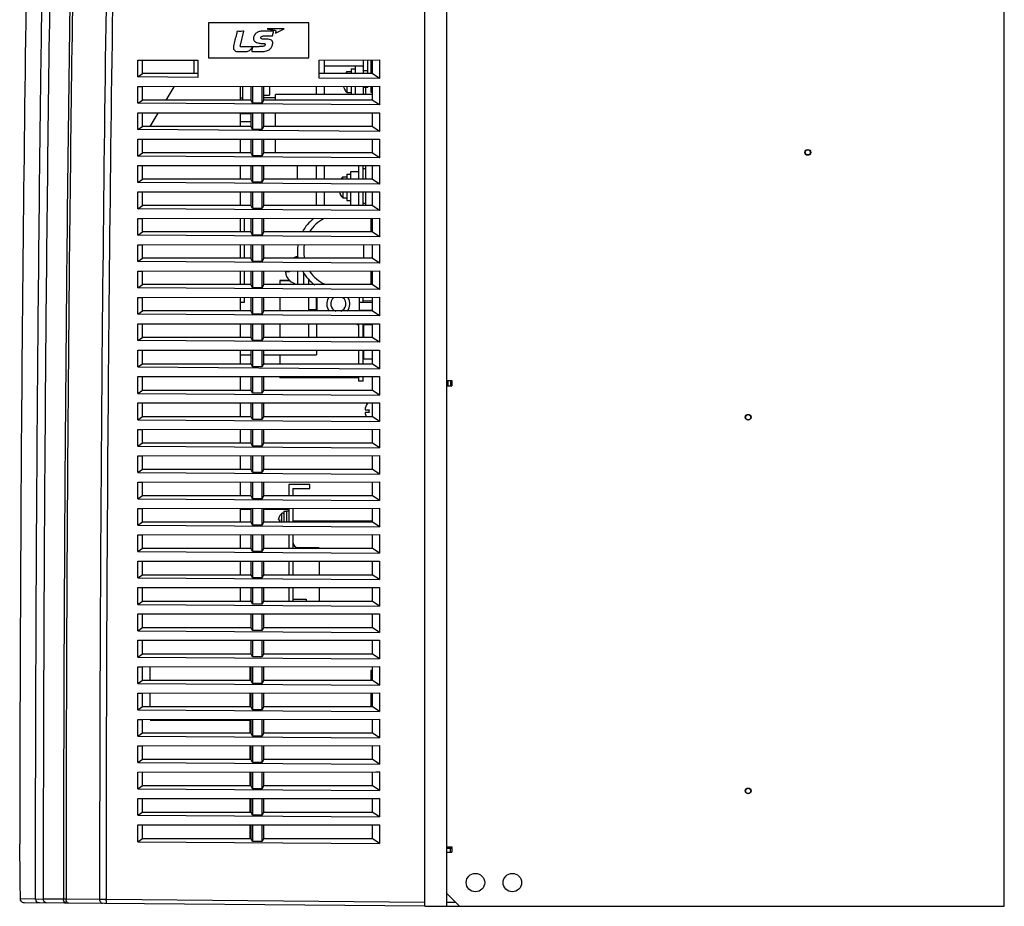
# Model space of a CAD drawing. Units: millimetres. Extents: x -368 to 11121, y 2737 to 4959.
# Drawn here: x 7015 to 7389, y 3759 to 4096 of the extents above; entities that cross this region are included whole.
import ezdxf

# ---------------------------------------------------------------- set-up
doc = ezdxf.new("R2010")
doc.units = ezdxf.units.MM

msp = doc.modelspace()

# ---------------------------------------------------------------- linework, layer by layer
at = {"color": 7, "linetype": 'Continuous'}
for p, q in [((7388.64, 3759.39), (7388.64, 4409.79)), ((7168.94, 3759.39), (7168.94, 4386.79)), ((7177.14, 4386.29), (7177.14, 3759.39)), ((7086.94, 4094.44), (7086.94, 4081.14)), ((7124.94, 4094.44), (7086.94, 4094.44)), ((7115.57, 4092.15), (7109.19, 4092.15)), ((7112.29, 4090.47), (7115.57, 4092.15)), ((7124.94, 4081.14), (7124.94, 4094.44)), ((7099, 4085.44), (7100.38, 4091.2)), ((7111.29, 4091.2), (7107.32, 4091.2)), ((7109.02, 4088.22), (7107.7, 4088.22)), ((7107.98, 4089.46), (7111.19, 4089.46)), ((7099, 4085.44), (7106.14, 4085.44)), ((7107.16, 4086.62), (7107.63, 4086.62)), ((7060.08, 4080.26), (7082.94, 4080.28)), ((7060.08, 4073.9), (7060.08, 4080.26)), ((7061.94, 4075.14), (7061.94, 4080.14)), ((7081.54, 4075.14), (7081.54, 4080.14)), ((7082.94, 4080.28), (7082.94, 4073.74)), ((7086.94, 4081.14), (7124.94, 4081.14)), ((7097.96, 4083.51), (7101.23, 4083.51)), ((7103.51, 4083.51), (7107.03, 4083.51)), ((7128.94, 4080.31), (7151.76, 4080.33)), ((7128.94, 4073.42), (7128.94, 4080.31)), ((7130.94, 4075.14), (7130.94, 4080.14)), ((7145.74, 4075.14), (7145.74, 4080.14)), ((7147.34, 4075.14), (7147.34, 4080.14)), ((7148.64, 4075.14), (7148.64, 4080.14)), ((7148.94, 4080.14), (7148.94, 4075.14)), ((7151.76, 4080.33), (7151.76, 4073.26)), ((7145.54, 4077.94), (7130.94, 4077.94)), ((7141.04, 4076.94), (7141.04, 4075.14)), ((7141.04, 4076.94), (7142.54, 4076.94)), ((7142.54, 4077.94), (7142.54, 4075.14)), ((7145.54, 4078.99), (7145.54, 4075.14)), ((7145.74, 4078.99), (7145.54, 4078.99)), ((7060.08, 4073.9), (7061.94, 4075.14)), ((7082.94, 4073.74), (7060.08, 4073.9)), ((7082.94, 4075.14), (7061.94, 4075.14)), ((7148.94, 4075.14), (7128.94, 4075.14)), ((7151.76, 4073.26), (7128.94, 4073.42)), ((7139.44, 4075.14), (7139.44, 4075.94)), ((7139.44, 4075.94), (7141.04, 4075.94)), ((7147.34, 4076.22), (7145.74, 4076.22)), ((7151.76, 4073.26), (7148.94, 4075.14)), ((7060.08, 4070.26), (7151.76, 4070.33)), ((7060.08, 4063.9), (7060.08, 4070.26)), ((7060.08, 4070.26), (7061.94, 4070.14)), ((7061.94, 4065.14), (7061.94, 4070.14)), ((7073.75, 4070.14), (7070.75, 4065.14)), ((7098.94, 4070.14), (7098.94, 4065.14)), ((7099.94, 4065.14), (7099.94, 4070.14)), ((7102.94, 4070.14), (7102.94, 4065.14)), ((7103.64, 4070.14), (7103.64, 4063.94)), ((7107.24, 4063.94), (7107.24, 4070.14)), ((7107.94, 4065.14), (7107.94, 4070.14)), ((7110.04, 4070.14), (7110.04, 4066.94)), ((7127.94, 4067.24), (7127.94, 4070.14)), ((7130.94, 4067.24), (7130.94, 4070.14)), ((7138.53, 4069.24), (7138.51, 4069.24)), ((7139.44, 4070.14), (7139.44, 4067.94)), ((7141.04, 4070.14), (7141.04, 4067.24)), ((7142.54, 4070.14), (7142.54, 4067.24)), ((7145.54, 4070.14), (7145.54, 4067.24)), ((7145.74, 4069.92), (7145.74, 4070.14)), ((7147.34, 4069.92), (7145.74, 4069.92)), ((7146.54, 4067.24), (7146.54, 4069.92)), ((7147.34, 4069.92), (7147.34, 4070.14)), ((7148.64, 4067.94), (7148.64, 4070.14)), ((7148.94, 4070.14), (7148.94, 4065.14)), ((7151.76, 4070.33), (7151.76, 4063.26)), ((7060.08, 4063.9), (7061.94, 4065.14)), ((7103.02, 4065.14), (7061.94, 4065.14)), ((7098.94, 4065.99), (7099.94, 4065.99)), ((7103.64, 4063.94), (7102.94, 4065.3)), ((7107.94, 4065.3), (7107.24, 4063.94)), ((7148.94, 4065.14), (7107.86, 4065.14)), ((7107.94, 4066.94), (7110.04, 4066.94)), ((7112.34, 4065.94), (7107.94, 4065.94)), ((7112.34, 4065.14), (7112.34, 4067.24)), ((7148.94, 4067.24), (7112.34, 4067.24)), ((7139.44, 4067.94), (7141.04, 4067.94)), ((7148.94, 4067.94), (7148.64, 4067.94)), ((7151.76, 4063.26), (7148.94, 4065.14)), ((7151.76, 4063.26), (7060.08, 4063.9)), ((7107.24, 4063.94), (7103.64, 4063.94)), ((7060.08, 4060.26), (7151.76, 4060.33)), ((7060.08, 4053.9), (7060.08, 4060.26)), ((7060.08, 4060.26), (7061.94, 4060.14)), ((7061.94, 4055.14), (7061.94, 4060.14)), ((7067.75, 4060.14), (7064.75, 4055.14)), ((7098.94, 4060.14), (7098.94, 4055.14)), ((7098.94, 4059.99), (7102.94, 4059.99)), ((7102.94, 4060.14), (7102.94, 4055.14)), ((7103.64, 4060.14), (7103.64, 4053.94)), ((7107.24, 4053.94), (7107.24, 4060.14)), ((7107.94, 4055.14), (7107.94, 4060.14)), ((7112.34, 4055.14), (7112.34, 4060.14)), ((7148.94, 4060.14), (7148.94, 4055.14)), ((7151.76, 4060.33), (7151.76, 4053.26)), ((7060.08, 4053.9), (7061.94, 4055.14)), ((7103.02, 4055.14), (7061.94, 4055.14)), ((7098.94, 4056.99), (7102.94, 4056.99)), ((7103.64, 4053.94), (7102.94, 4055.3)), ((7107.24, 4053.94), (7103.64, 4053.94)), ((7107.94, 4055.3), (7107.24, 4053.94)), ((7148.94, 4055.14), (7107.86, 4055.14)), ((7151.76, 4053.26), (7148.94, 4055.14)), ((7151.76, 4053.26), (7060.08, 4053.9)), ((7060.08, 4050.26), (7151.76, 4050.33)), ((7060.08, 4043.9), (7060.08, 4050.26)), ((7060.08, 4050.26), (7061.94, 4050.14)), ((7151.76, 4050.33), (7151.76, 4043.26)), ((7061.94, 4045.14), (7061.94, 4050.14)), ((7098.94, 4050.14), (7098.94, 4045.14)), ((7102.94, 4050.14), (7102.94, 4045.14)), ((7103.64, 4050.14), (7103.64, 4043.94)), ((7107.24, 4043.94), (7107.24, 4050.14)), ((7107.94, 4045.14), (7107.94, 4050.14)), ((7112.34, 4045.14), (7112.34, 4050.14)), ((7148.94, 4050.14), (7148.94, 4045.14)), ((7060.08, 4043.9), (7061.94, 4045.14)), ((7151.76, 4043.26), (7060.08, 4043.9)), ((7103.02, 4045.14), (7061.94, 4045.14)), ((7103.64, 4043.94), (7102.94, 4045.3)), ((7107.24, 4043.94), (7103.64, 4043.94)), ((7107.94, 4045.3), (7107.24, 4043.94)), ((7148.94, 4045.14), (7107.86, 4045.14)), ((7151.76, 4043.26), (7148.94, 4045.14)), ((7060.08, 4040.26), (7151.76, 4040.33)), ((7060.08, 4033.9), (7060.08, 4040.26)), ((7060.08, 4040.26), (7061.94, 4040.14)), ((7061.94, 4035.14), (7061.94, 4040.14)), ((7098.94, 4040.14), (7098.94, 4035.14)), ((7102.94, 4040.14), (7102.94, 4035.14)), ((7103.64, 4040.14), (7103.64, 4033.94)), ((7107.24, 4033.94), (7107.24, 4040.14)), ((7107.94, 4035.14), (7107.94, 4040.14)), ((7120.54, 4040.14), (7120.54, 4035.14)), ((7127.94, 4035.14), (7127.94, 4040.14)), ((7130.94, 4035.14), (7130.94, 4040.14)), ((7143.94, 4035.14), (7143.94, 4040.14)), ((7145.54, 4035.14), (7145.54, 4040.14)), ((7146.54, 4038.99), (7145.54, 4038.99)), ((7146.54, 4035.14), (7146.54, 4040.14)), ((7148.94, 4040.14), (7148.94, 4035.14)), ((7151.76, 4040.33), (7151.76, 4033.26)), ((7103.64, 4033.94), (7102.94, 4035.3)), ((7107.94, 4035.3), (7107.24, 4033.94)), ((7137.84, 4035.99), (7139.44, 4035.99)), ((7137.84, 4035.14), (7137.84, 4035.99)), ((7139.44, 4036.99), (7140.94, 4036.99)), ((7139.44, 4036.99), (7139.44, 4035.14)), ((7140.94, 4037.99), (7143.94, 4037.99)), ((7140.94, 4035.14), (7140.94, 4037.99)), ((7060.08, 4033.9), (7061.94, 4035.14)), ((7151.76, 4033.26), (7060.08, 4033.9)), ((7103.02, 4035.14), (7061.94, 4035.14)), ((7107.24, 4033.94), (7103.64, 4033.94)), ((7148.94, 4035.14), (7107.86, 4035.14)), ((7151.76, 4033.26), (7148.94, 4035.14)), ((7060.08, 4030.26), (7151.76, 4030.33)), ((7060.08, 4023.9), (7060.08, 4030.26)), ((7060.08, 4030.26), (7061.94, 4030.14)), ((7061.94, 4025.14), (7061.94, 4030.14)), ((7098.94, 4030.14), (7098.94, 4025.14)), ((7102.94, 4030.14), (7102.94, 4025.14)), ((7103.64, 4030.14), (7103.64, 4023.94)), ((7107.24, 4023.94), (7107.24, 4030.14)), ((7107.94, 4025.14), (7107.94, 4030.14)), ((7127.94, 4025.14), (7127.94, 4030.14)), ((7130.94, 4025.14), (7130.94, 4030.14)), ((7136.93, 4029.29), (7136.91, 4029.29)), ((7137.84, 4030.14), (7137.84, 4027.99)), ((7137.84, 4027.99), (7139.44, 4027.99)), ((7139.44, 4030.14), (7139.44, 4026.99)), ((7140.94, 4025.14), (7140.94, 4030.14)), ((7143.94, 4025.14), (7143.94, 4030.14)), ((7145.54, 4025.14), (7145.54, 4030.14)), ((7146.54, 4025.14), (7146.54, 4030.14)), ((7148.94, 4030.14), (7148.94, 4025.14)), ((7151.76, 4030.33), (7151.76, 4023.26)), ((7060.08, 4023.9), (7061.94, 4025.14)), ((7103.02, 4025.14), (7061.94, 4025.14)), ((7103.64, 4023.94), (7102.94, 4025.3)), ((7107.94, 4025.3), (7107.24, 4023.94)), ((7148.94, 4025.14), (7107.86, 4025.14)), ((7139.44, 4026.99), (7140.94, 4026.99)), ((7145.54, 4025.99), (7146.54, 4025.99)), ((7151.76, 4023.26), (7148.94, 4025.14)), ((7151.76, 4023.26), (7060.08, 4023.9)), ((7060.08, 4020.26), (7151.76, 4020.33)), ((7107.24, 4023.94), (7103.64, 4023.94)), ((7151.76, 4020.33), (7151.76, 4013.26)), ((7060.08, 4013.9), (7060.08, 4020.26)), ((7060.08, 4020.26), (7061.94, 4020.14)), ((7061.94, 4015.14), (7061.94, 4020.14)), ((7098.94, 4020.14), (7098.94, 4015.14)), ((7100.54, 4015.14), (7100.54, 4020.14)), ((7102.94, 4020.14), (7102.94, 4015.14)), ((7103.64, 4020.14), (7103.64, 4013.94)), ((7107.24, 4013.94), (7107.24, 4020.14)), ((7107.94, 4015.14), (7107.94, 4020.14)), ((7148.64, 4015.14), (7148.64, 4020.14)), ((7148.94, 4020.14), (7148.94, 4015.14)), ((7060.08, 4013.9), (7061.94, 4015.14)), ((7151.76, 4013.26), (7060.08, 4013.9)), ((7103.02, 4015.14), (7061.94, 4015.14)), ((7103.64, 4013.94), (7102.94, 4015.3)), ((7107.24, 4013.94), (7103.64, 4013.94)), ((7107.94, 4015.3), (7107.24, 4013.94)), ((7148.94, 4015.14), (7107.86, 4015.14)), ((7151.76, 4013.26), (7148.94, 4015.14)), ((7060.08, 4010.26), (7151.76, 4010.33)), ((7060.08, 4003.9), (7060.08, 4010.26)), ((7060.08, 4010.26), (7061.94, 4010.14)), ((7061.94, 4005.14), (7061.94, 4010.14)), ((7098.94, 4010.14), (7098.94, 4005.14)), ((7100.54, 4005.14), (7100.54, 4010.14)), ((7102.94, 4010.14), (7102.94, 4005.14)), ((7103.64, 4010.14), (7103.64, 4003.94)), ((7107.24, 4003.94), (7107.24, 4010.14)), ((7107.94, 4005.14), (7107.94, 4010.14)), ((7145.64, 4010.14), (7145.64, 4005.14)), ((7148.94, 4010.14), (7148.94, 4005.14)), ((7151.76, 4010.33), (7151.76, 4003.26)), ((7120.64, 4005.69), (7120.83, 4005.69)), ((7120.64, 4005.14), (7120.64, 4005.69)), ((7060.08, 4003.9), (7061.94, 4005.14)), ((7151.76, 4003.26), (7060.08, 4003.9)), ((7103.02, 4005.14), (7061.94, 4005.14)), ((7103.64, 4003.94), (7102.94, 4005.3)), ((7107.24, 4003.94), (7103.64, 4003.94)), ((7107.94, 4005.3), (7107.24, 4003.94)), ((7148.94, 4005.14), (7107.86, 4005.14)), ((7151.76, 4003.26), (7148.94, 4005.14)), ((7060.08, 4000.26), (7151.76, 4000.33)), ((7060.08, 3993.9), (7060.08, 4000.26)), ((7060.08, 4000.26), (7061.94, 4000.14)), ((7061.94, 3995.14), (7061.94, 4000.14)), ((7098.94, 4000.14), (7098.94, 3995.14)), ((7100.54, 3995.14), (7100.54, 4000.14)), ((7102.94, 4000.14), (7102.94, 3995.14)), ((7103.64, 4000.14), (7103.64, 3993.94)), ((7107.24, 3993.94), (7107.24, 4000.14)), ((7107.94, 3995.14), (7107.94, 4000.14)), ((7117.61, 3999.99), (7116.09, 3999.99)), ((7120.64, 4000.14), (7120.64, 3995.29)), ((7122.94, 3999.76), (7122.94, 3995.14)), ((7148.64, 3995.26), (7148.64, 4000.14)), ((7148.94, 4000.14), (7148.94, 3995.14)), ((7151.76, 4000.33), (7151.76, 3993.26)), ((7060.08, 3993.9), (7061.94, 3995.14)), ((7103.02, 3995.14), (7061.94, 3995.14)), ((7103.64, 3993.94), (7102.94, 3995.3)), ((7107.94, 3995.3), (7107.24, 3993.94)), ((7148.94, 3995.14), (7107.86, 3995.14)), ((7117.69, 3996.68), (7113.94, 3996.68)), ((7113.94, 3996.68), (7113.94, 3996.55)), ((7117.84, 3996.54), (7113.94, 3996.54)), ((7113.94, 3996.54), (7113.94, 3995.14)), ((7117.61, 3996.79), (7117.57, 3996.79)), ((7120.64, 3995.29), (7122.94, 3995.29)), ((7124.94, 3995.14), (7124.94, 3997.14)), ((7145.54, 3995.14), (7145.54, 3995.26)), ((7151.76, 3993.26), (7148.94, 3995.14)), ((7151.76, 3993.26), (7060.08, 3993.9)), ((7107.24, 3993.94), (7103.64, 3993.94)), ((7060.08, 3990.26), (7151.76, 3990.33)), ((7060.08, 3983.9), (7060.08, 3990.26)), ((7060.08, 3990.26), (7061.94, 3990.14)), ((7061.94, 3985.14), (7061.94, 3990.14)), ((7098.94, 3990.14), (7098.94, 3985.14)), ((7098.94, 3988.49), (7100.54, 3988.49)), ((7100.54, 3988.49), (7100.54, 3990.14)), ((7102.94, 3990.14), (7102.94, 3985.14)), ((7103.64, 3990.14), (7103.64, 3983.94)), ((7107.24, 3983.94), (7107.24, 3990.14)), ((7107.94, 3985.14), (7107.94, 3990.14)), ((7113.94, 3990.14), (7113.94, 3985.14)), ((7124.94, 3985.14), (7124.94, 3990.14)), ((7127.94, 3985.14), (7127.94, 3990.14)), ((7128.14, 3985.14), (7128.14, 3990.14)), ((7144.14, 3985.14), (7144.14, 3990.14)), ((7144.14, 3988.49), (7148.94, 3988.49)), ((7145.54, 3988.49), (7145.54, 3990.14)), ((7145.54, 3988.99), (7148.98, 3989.14)), ((7148.94, 3990.14), (7148.94, 3985.14)), ((7151.76, 3990.33), (7151.76, 3983.26)), ((7060.08, 3983.9), (7061.94, 3985.14)), ((7151.76, 3983.26), (7060.08, 3983.9)), ((7103.02, 3985.14), (7061.94, 3985.14)), ((7103.64, 3983.94), (7102.94, 3985.3)), ((7107.24, 3983.94), (7103.64, 3983.94)), ((7107.94, 3985.3), (7107.24, 3983.94)), ((7148.94, 3985.14), (7107.86, 3985.14)), ((7127.94, 3985.58), (7124.94, 3985.58)), ((7127.94, 3985.49), (7128.14, 3985.49)), ((7144.14, 3985.49), (7148.94, 3985.49)), ((7145.54, 3985.14), (7145.54, 3985.49)), ((7151.76, 3983.26), (7148.94, 3985.14)), ((7060.08, 3980.26), (7151.76, 3980.33)), ((7060.08, 3980.26), (7061.94, 3980.14)), ((7060.08, 3973.9), (7060.08, 3980.26)), ((7061.94, 3975.14), (7061.94, 3980.14)), ((7098.94, 3980.14), (7098.94, 3975.14)), ((7102.94, 3980.14), (7102.94, 3975.14)), ((7103.64, 3980.14), (7103.64, 3973.94)), ((7107.24, 3973.94), (7107.24, 3980.14)), ((7107.94, 3975.14), (7107.94, 3980.14)), ((7113.94, 3980.14), (7113.94, 3975.14)), ((7124.94, 3975.14), (7124.94, 3980.14)), ((7127.94, 3980.14), (7127.94, 3975.14)), ((7143.14, 3980.14), (7143.14, 3979.99)), ((7143.14, 3979.99), (7143.94, 3979.99)), ((7143.94, 3975.14), (7143.94, 3980.14)), ((7145.54, 3975.14), (7145.54, 3980.14)), ((7145.64, 3979.99), (7148.94, 3979.99)), ((7145.64, 3979.99), (7145.64, 3975.14)), ((7148.94, 3980.14), (7148.94, 3975.14)), ((7151.76, 3980.33), (7151.76, 3973.26)), ((7145.54, 3978.99), (7145.64, 3978.99)), ((7060.08, 3973.9), (7061.94, 3975.14)), ((7151.76, 3973.26), (7060.08, 3973.9)), ((7103.02, 3975.14), (7061.94, 3975.14)), ((7103.64, 3973.94), (7102.94, 3975.3)), ((7107.24, 3973.94), (7103.64, 3973.94)), ((7107.94, 3975.3), (7107.24, 3973.94)), ((7148.94, 3975.14), (7107.86, 3975.14)), ((7151.76, 3973.26), (7148.94, 3975.14)), ((7060.08, 3970.26), (7151.76, 3970.33)), ((7060.08, 3970.26), (7061.94, 3970.14)), ((7060.08, 3963.9), (7060.08, 3970.26)), ((7061.94, 3965.14), (7061.94, 3970.14)), ((7098.94, 3970.14), (7098.94, 3965.14)), ((7098.94, 3968.49), (7102.94, 3968.49)), ((7102.94, 3970.14), (7102.94, 3965.14)), ((7103.64, 3970.14), (7103.64, 3963.94)), ((7107.24, 3963.94), (7107.24, 3970.14)), ((7107.94, 3965.14), (7107.94, 3970.14)), ((7107.94, 3968.49), (7127.94, 3968.49)), ((7113.94, 3968.49), (7113.94, 3965.14)), ((7127.94, 3970.14), (7127.94, 3968.49)), ((7143.94, 3965.14), (7143.94, 3970.14)), ((7145.54, 3965.14), (7145.54, 3970.14)), ((7145.64, 3970.14), (7145.64, 3966.99)), ((7148.94, 3970.14), (7148.94, 3965.14)), ((7151.76, 3970.33), (7151.76, 3963.26)), ((7060.08, 3963.9), (7061.94, 3965.14)), ((7061.94, 3965.14), (7103.02, 3965.14)), ((7103.64, 3963.94), (7102.94, 3965.3)), ((7107.94, 3965.3), (7107.24, 3963.94)), ((7107.86, 3965.14), (7148.94, 3965.14)), ((7145.64, 3966.99), (7148.94, 3966.99)), ((7151.76, 3963.26), (7148.94, 3965.14)), ((7060.08, 3963.9), (7151.76, 3963.26)), ((7107.24, 3963.94), (7103.64, 3963.94)), ((7060.08, 3960.26), (7151.76, 3960.33)), ((7060.08, 3960.26), (7061.94, 3960.14)), ((7060.08, 3953.9), (7060.08, 3960.26)), ((7061.94, 3955.14), (7061.94, 3960.14)), ((7098.94, 3960.14), (7098.94, 3955.14)), ((7102.94, 3960.14), (7102.94, 3955.14)), ((7103.64, 3960.14), (7103.64, 3953.94)), ((7107.24, 3953.94), (7107.24, 3960.14)), ((7107.94, 3955.14), (7107.94, 3960.14)), ((7113.94, 3960.14), (7113.94, 3959.84)), ((7143.94, 3959.84), (7113.94, 3959.84)), ((7143.94, 3958.54), (7143.94, 3960.14)), ((7145.54, 3958.54), (7143.94, 3958.54)), ((7145.54, 3958.54), (7145.54, 3960.14)), ((7148.94, 3960.14), (7148.94, 3955.14)), ((7151.76, 3960.33), (7151.76, 3953.26)), ((7177.14, 3958.79), (7179.14, 3958.79)), ((7177.64, 3958.79), (7177.64, 3956.79)), ((7178.64, 3958.81), (7178.64, 3956.79)), ((7179.14, 3958.79), (7179.14, 3956.79)), ((7060.08, 3953.9), (7061.94, 3955.14)), ((7060.08, 3953.9), (7151.76, 3953.26)), ((7061.94, 3955.14), (7103.02, 3955.14)), ((7103.64, 3953.94), (7102.94, 3955.3)), ((7107.24, 3953.94), (7103.64, 3953.94)), ((7107.94, 3955.3), (7107.24, 3953.94)), ((7107.86, 3955.14), (7148.94, 3955.14)), ((7151.76, 3953.26), (7148.94, 3955.14)), ((7177.14, 3956.79), (7179.14, 3956.79)), ((7060.08, 3950.26), (7151.76, 3950.33)), ((7060.08, 3950.26), (7061.94, 3950.14)), ((7060.08, 3943.9), (7060.08, 3950.26)), ((7061.94, 3945.14), (7061.94, 3950.14)), ((7098.94, 3950.14), (7098.94, 3945.14)), ((7102.94, 3950.14), (7102.94, 3945.14)), ((7103.64, 3950.14), (7103.64, 3943.94)), ((7107.24, 3943.94), (7107.24, 3950.14)), ((7107.94, 3945.14), (7107.94, 3950.14)), ((7148.94, 3950.14), (7148.94, 3945.14)), ((7151.76, 3950.33), (7151.76, 3943.26)), ((7146.29, 3947.64), (7147.81, 3947.64)), ((7147.81, 3946.64), (7146.29, 3946.64)), ((7060.08, 3943.9), (7061.94, 3945.14)), ((7060.08, 3943.9), (7151.76, 3943.26)), ((7061.94, 3945.14), (7103.02, 3945.14)), ((7103.64, 3943.94), (7102.94, 3945.3)), ((7107.24, 3943.94), (7103.64, 3943.94)), ((7107.94, 3945.3), (7107.24, 3943.94)), ((7107.86, 3945.14), (7148.94, 3945.14)), ((7151.76, 3943.26), (7148.94, 3945.14)), ((7060.08, 3940.26), (7151.76, 3940.33)), ((7060.08, 3940.26), (7061.94, 3940.14)), ((7060.08, 3933.9), (7060.08, 3940.26)), ((7061.94, 3935.14), (7061.94, 3940.14)), ((7098.94, 3940.14), (7098.94, 3935.14)), ((7102.94, 3940.14), (7102.94, 3935.14)), ((7103.64, 3940.14), (7103.64, 3933.94)), ((7107.24, 3933.94), (7107.24, 3940.14)), ((7107.94, 3935.14), (7107.94, 3940.14)), ((7148.94, 3940.14), (7148.94, 3935.14)), ((7151.76, 3940.33), (7151.76, 3933.26)), ((7060.08, 3933.9), (7061.94, 3935.14)), ((7061.94, 3935.14), (7103.02, 3935.14)), ((7103.64, 3933.94), (7102.94, 3935.3)), ((7107.94, 3935.3), (7107.24, 3933.94)), ((7107.86, 3935.14), (7148.94, 3935.14)), ((7151.76, 3933.26), (7148.94, 3935.14)), ((7060.08, 3933.9), (7151.76, 3933.26)), ((7107.24, 3933.94), (7103.64, 3933.94)), ((7060.08, 3930.26), (7151.76, 3930.33)), ((7060.08, 3930.26), (7061.94, 3930.14)), ((7060.08, 3923.9), (7060.08, 3930.26)), ((7061.94, 3925.14), (7061.94, 3930.14)), ((7098.94, 3930.14), (7098.94, 3925.14)), ((7102.94, 3930.14), (7102.94, 3925.14)), ((7103.64, 3930.14), (7103.64, 3923.94)), ((7107.24, 3923.94), (7107.24, 3930.14)), ((7107.94, 3925.14), (7107.94, 3930.14)), ((7148.94, 3930.14), (7148.94, 3925.14)), ((7151.76, 3930.33), (7151.76, 3923.26)), ((7060.08, 3923.9), (7061.94, 3925.14)), ((7060.08, 3923.9), (7151.76, 3923.26)), ((7061.94, 3925.14), (7103.02, 3925.14)), ((7103.64, 3923.94), (7102.94, 3925.3)), ((7107.24, 3923.94), (7103.64, 3923.94)), ((7107.94, 3925.3), (7107.24, 3923.94)), ((7107.86, 3925.14), (7148.94, 3925.14)), ((7151.76, 3923.26), (7148.94, 3925.14)), ((7060.08, 3920.26), (7151.76, 3920.33)), ((7060.08, 3920.26), (7061.94, 3920.14)), ((7060.08, 3913.9), (7060.08, 3920.26)), ((7061.94, 3915.14), (7061.94, 3920.14)), ((7098.94, 3920.14), (7098.94, 3915.14)), ((7102.94, 3920.14), (7102.94, 3915.14)), ((7103.64, 3920.14), (7103.64, 3913.94)), ((7107.24, 3913.94), (7107.24, 3920.14)), ((7107.94, 3915.14), (7107.94, 3920.14)), ((7148.94, 3920.14), (7148.94, 3915.14)), ((7151.76, 3920.33), (7151.76, 3913.26)), ((7125.34, 3919.39), (7117.34, 3919.39)), ((7117.34, 3919.39), (7117.34, 3915.14)), ((7118.94, 3917.79), (7125.34, 3917.79)), ((7118.94, 3917.79), (7118.94, 3915.14)), ((7125.34, 3917.79), (7125.34, 3919.39)), ((7060.08, 3913.9), (7061.94, 3915.14)), ((7060.08, 3913.9), (7151.76, 3913.26)), ((7061.94, 3915.14), (7103.02, 3915.14)), ((7103.64, 3913.94), (7102.94, 3915.3)), ((7107.24, 3913.94), (7103.64, 3913.94)), ((7107.94, 3915.3), (7107.24, 3913.94)), ((7107.86, 3915.14), (7148.94, 3915.14)), ((7151.76, 3913.26), (7148.94, 3915.14)), ((7060.08, 3910.26), (7151.76, 3910.33)), ((7060.08, 3910.26), (7061.94, 3910.14)), ((7060.08, 3903.9), (7060.08, 3910.26)), ((7061.94, 3905.14), (7061.94, 3910.14)), ((7098.94, 3910.14), (7098.94, 3905.14)), ((7102.94, 3909.89), (7098.94, 3909.89)), ((7102.94, 3910.14), (7102.94, 3905.14)), ((7103.64, 3910.14), (7103.64, 3903.94)), ((7107.24, 3903.94), (7107.24, 3910.14)), ((7107.94, 3905.14), (7107.94, 3910.14)), ((7117.34, 3909.89), (7107.94, 3909.89)), ((7114.64, 3908.34), (7114.64, 3905.14)), ((7115.54, 3909.19), (7116.54, 3909.19)), ((7115.54, 3909.19), (7115.54, 3905.14)), ((7116.54, 3909.39), (7117.34, 3909.39)), ((7116.54, 3909.39), (7116.54, 3905.14)), ((7117.34, 3910.14), (7117.34, 3905.14)), ((7118.94, 3910.14), (7118.94, 3905.14)), ((7148.94, 3910.14), (7148.94, 3905.14)), ((7151.76, 3910.33), (7151.76, 3903.26)), ((7060.08, 3903.9), (7061.94, 3905.14)), ((7061.94, 3905.14), (7103.02, 3905.14)), ((7103.64, 3903.94), (7102.94, 3905.3)), ((7107.94, 3905.3), (7107.24, 3903.94)), ((7107.86, 3905.14), (7148.94, 3905.14)), ((7113.41, 3905.89), (7113.91, 3905.89)), ((7113.88, 3907.39), (7113.91, 3907.39)), ((7148.94, 3905.39), (7118.94, 3905.39)), ((7151.76, 3903.26), (7148.94, 3905.14)), ((7060.08, 3903.9), (7151.76, 3903.26)), ((7107.24, 3903.94), (7103.64, 3903.94)), ((7060.08, 3900.26), (7151.76, 3900.33)), ((7060.08, 3900.26), (7061.94, 3900.14)), ((7060.08, 3893.9), (7060.08, 3900.26)), ((7061.94, 3895.14), (7061.94, 3900.14)), ((7098.94, 3900.14), (7098.94, 3895.14)), ((7102.94, 3900.14), (7102.94, 3895.14)), ((7103.64, 3900.14), (7103.64, 3893.94)), ((7107.24, 3893.94), (7107.24, 3900.14)), ((7107.94, 3895.14), (7107.94, 3900.14)), ((7117.34, 3900.14), (7117.34, 3895.14)), ((7118.94, 3900.14), (7118.94, 3895.14)), ((7148.94, 3900.14), (7148.94, 3895.14)), ((7151.76, 3900.33), (7151.76, 3893.26)), ((7060.08, 3893.9), (7061.94, 3895.14)), ((7060.08, 3893.9), (7151.76, 3893.26)), ((7061.94, 3895.14), (7103.02, 3895.14)), ((7103.64, 3893.94), (7102.94, 3895.3)), ((7107.24, 3893.94), (7103.64, 3893.94)), ((7107.94, 3895.3), (7107.24, 3893.94)), ((7107.86, 3895.14), (7148.94, 3895.14)), ((7120.94, 3895.39), (7128.94, 3895.39)), ((7151.76, 3893.26), (7148.94, 3895.14)), ((7060.08, 3890.26), (7151.76, 3890.33)), ((7060.08, 3890.26), (7061.94, 3890.14)), ((7060.08, 3883.9), (7060.08, 3890.26)), ((7061.94, 3885.14), (7061.94, 3890.14)), ((7098.94, 3890.14), (7098.94, 3885.14)), ((7102.94, 3890.14), (7102.94, 3885.14)), ((7103.64, 3890.14), (7103.64, 3883.94)), ((7107.24, 3883.94), (7107.24, 3890.14)), ((7107.94, 3885.14), (7107.94, 3890.14)), ((7117.34, 3890.14), (7117.34, 3885.14)), ((7118.94, 3890.14), (7118.94, 3885.14)), ((7128.94, 3890.14), (7128.94, 3885.14)), ((7148.94, 3890.14), (7148.94, 3885.14)), ((7151.76, 3890.33), (7151.76, 3883.26)), ((7060.08, 3883.9), (7061.94, 3885.14)), ((7060.08, 3883.9), (7151.76, 3883.26)), ((7061.94, 3885.14), (7103.02, 3885.14)), ((7103.64, 3883.94), (7102.94, 3885.3)), ((7107.24, 3883.94), (7103.64, 3883.94)), ((7107.94, 3885.3), (7107.24, 3883.94)), ((7107.86, 3885.14), (7148.94, 3885.14)), ((7151.76, 3883.26), (7148.94, 3885.14)), ((7060.08, 3880.26), (7151.76, 3880.33)), ((7060.08, 3880.26), (7061.94, 3880.14)), ((7060.08, 3873.9), (7060.08, 3880.26)), ((7061.94, 3875.14), (7061.94, 3880.14)), ((7098.94, 3880.14), (7098.94, 3875.14)), ((7102.94, 3880.14), (7102.94, 3875.14)), ((7103.64, 3880.14), (7103.64, 3873.94)), ((7107.24, 3873.94), (7107.24, 3880.14)), ((7107.94, 3875.14), (7107.94, 3880.14)), ((7117.34, 3880.14), (7117.34, 3875.14)), ((7118.94, 3880.14), (7118.94, 3875.14)), ((7128.94, 3880.14), (7128.94, 3875.14)), ((7148.94, 3880.14), (7148.94, 3875.14)), ((7151.76, 3880.33), (7151.76, 3873.26)), ((7060.08, 3873.9), (7061.94, 3875.14)), ((7061.94, 3875.14), (7103.02, 3875.14)), ((7103.64, 3873.94), (7102.94, 3875.3)), ((7107.94, 3875.3), (7107.24, 3873.94)), ((7107.86, 3875.14), (7148.94, 3875.14)), ((7118.94, 3875.89), (7123.94, 3875.89)), ((7123.94, 3875.89), (7123.94, 3875.14)), ((7151.76, 3873.26), (7148.94, 3875.14)), ((7060.08, 3873.9), (7151.76, 3873.26)), ((7107.24, 3873.94), (7103.64, 3873.94)), ((7060.08, 3870.26), (7151.76, 3870.33)), ((7060.08, 3870.26), (7061.94, 3870.14)), ((7060.08, 3863.9), (7060.08, 3870.26)), ((7061.94, 3865.14), (7061.94, 3870.14)), ((7102.94, 3870.14), (7102.94, 3865.14)), ((7103.64, 3870.14), (7103.64, 3863.94)), ((7107.24, 3863.94), (7107.24, 3870.14)), ((7107.94, 3865.14), (7107.94, 3870.14)), ((7148.94, 3870.14), (7148.94, 3865.14)), ((7151.76, 3870.33), (7151.76, 3863.26)), ((7060.08, 3863.9), (7061.94, 3865.14)), ((7060.08, 3863.9), (7151.76, 3863.26)), ((7061.94, 3865.14), (7103.02, 3865.14)), ((7103.64, 3863.94), (7102.94, 3865.3)), ((7107.24, 3863.94), (7103.64, 3863.94)), ((7107.94, 3865.3), (7107.24, 3863.94)), ((7107.86, 3865.14), (7148.94, 3865.14)), ((7151.76, 3863.26), (7148.94, 3865.14)), ((7060.08, 3860.26), (7151.76, 3860.33)), ((7060.08, 3860.26), (7061.94, 3860.14)), ((7060.08, 3853.9), (7060.08, 3860.26)), ((7061.94, 3855.14), (7061.94, 3860.14)), ((7102.94, 3860.14), (7102.94, 3855.14)), ((7103.64, 3860.14), (7103.64, 3853.94)), ((7107.24, 3853.94), (7107.24, 3860.14)), ((7107.94, 3855.14), (7107.94, 3860.14)), ((7148.94, 3860.14), (7148.94, 3855.14)), ((7151.76, 3860.33), (7151.76, 3853.26)), ((7060.08, 3853.9), (7061.94, 3855.14)), ((7060.08, 3853.9), (7151.76, 3853.26)), ((7061.94, 3855.14), (7103.02, 3855.14)), ((7103.64, 3853.94), (7102.94, 3855.3)), ((7107.24, 3853.94), (7103.64, 3853.94)), ((7107.94, 3855.3), (7107.24, 3853.94)), ((7107.86, 3855.14), (7148.94, 3855.14)), ((7151.76, 3853.26), (7148.94, 3855.14)), ((7060.08, 3850.26), (7151.76, 3850.33)), ((7060.08, 3850.26), (7061.94, 3850.14)), ((7060.08, 3843.9), (7060.08, 3850.26)), ((7061.94, 3845.14), (7061.94, 3850.14)), ((7064.84, 3845.14), (7064.84, 3850.14)), ((7102.74, 3845.14), (7102.74, 3850.14)), ((7102.94, 3850.14), (7102.94, 3845.14)), ((7103.64, 3850.14), (7103.64, 3843.94)), ((7107.24, 3843.94), (7107.24, 3850.14)), ((7107.94, 3845.14), (7107.94, 3850.14)), ((7148.94, 3848.79), (7148.44, 3848.79)), ((7148.44, 3848.79), (7148.44, 3845.14)), ((7148.94, 3850.14), (7148.94, 3845.14)), ((7151.76, 3850.33), (7151.76, 3843.26)), ((7060.08, 3843.9), (7061.94, 3845.14)), ((7061.94, 3845.14), (7103.02, 3845.14)), ((7103.64, 3843.94), (7102.94, 3845.3)), ((7107.94, 3845.3), (7107.24, 3843.94)), ((7107.86, 3845.14), (7148.94, 3845.14)), ((7148.94, 3845.39), (7148.44, 3845.39)), ((7151.76, 3843.26), (7148.94, 3845.14)), ((7060.08, 3843.9), (7151.76, 3843.26)), ((7107.24, 3843.94), (7103.64, 3843.94)), ((7060.08, 3840.26), (7151.76, 3840.33)), ((7060.08, 3840.26), (7061.94, 3840.14)), ((7060.08, 3833.9), (7060.08, 3840.26)), ((7061.94, 3835.14), (7061.94, 3840.14)), ((7064.84, 3835.14), (7064.84, 3840.14)), ((7102.74, 3835.14), (7102.74, 3840.14)), ((7102.94, 3840.14), (7102.94, 3835.14)), ((7103.64, 3840.14), (7103.64, 3833.94)), ((7107.24, 3833.94), (7107.24, 3840.14)), ((7107.94, 3835.14), (7107.94, 3840.14)), ((7148.44, 3840.14), (7148.44, 3835.14)), ((7148.44, 3837.89), (7148.94, 3837.89)), ((7148.94, 3840.14), (7148.94, 3835.14)), ((7151.76, 3840.33), (7151.76, 3833.26)), ((7060.08, 3833.9), (7061.94, 3835.14)), ((7060.08, 3833.9), (7151.76, 3833.26)), ((7061.94, 3835.14), (7103.02, 3835.14)), ((7103.64, 3833.94), (7102.94, 3835.3)), ((7107.24, 3833.94), (7103.64, 3833.94)), ((7107.94, 3835.3), (7107.24, 3833.94)), ((7107.86, 3835.14), (7148.94, 3835.14)), ((7151.76, 3833.26), (7148.94, 3835.14)), ((7060.08, 3830.26), (7151.76, 3830.33)), ((7060.08, 3830.26), (7061.94, 3830.14)), ((7060.08, 3823.9), (7060.08, 3830.26)), ((7061.94, 3825.14), (7061.94, 3830.14)), ((7102.74, 3825.14), (7102.74, 3830.14)), ((7102.94, 3830.14), (7102.94, 3825.14)), ((7103.64, 3830.14), (7103.64, 3823.94)), ((7107.24, 3823.94), (7107.24, 3830.14)), ((7107.94, 3825.14), (7107.94, 3830.14)), ((7148.94, 3830.14), (7148.94, 3825.14)), ((7151.76, 3830.33), (7151.76, 3823.26)), ((7102.74, 3829.89), (7064.84, 3829.89)), ((7060.08, 3823.9), (7061.94, 3825.14)), ((7060.08, 3823.9), (7151.76, 3823.26)), ((7061.94, 3825.14), (7103.02, 3825.14)), ((7103.64, 3823.94), (7102.94, 3825.3)), ((7107.24, 3823.94), (7103.64, 3823.94)), ((7107.94, 3825.3), (7107.24, 3823.94)), ((7107.86, 3825.14), (7148.94, 3825.14)), ((7151.76, 3823.26), (7148.94, 3825.14)), ((7060.08, 3820.26), (7151.76, 3820.33)), ((7060.08, 3820.26), (7061.94, 3820.14)), ((7060.08, 3813.9), (7060.08, 3820.26)), ((7061.94, 3815.14), (7061.94, 3820.14)), ((7102.74, 3815.14), (7102.74, 3820.14)), ((7102.94, 3820.14), (7102.94, 3815.14)), ((7103.64, 3820.14), (7103.64, 3813.94)), ((7107.24, 3813.94), (7107.24, 3820.14)), ((7107.94, 3815.14), (7107.94, 3820.14)), ((7148.94, 3820.14), (7148.94, 3815.14)), ((7151.76, 3820.33), (7151.76, 3813.26)), ((7060.08, 3813.9), (7061.94, 3815.14)), ((7061.94, 3815.14), (7103.02, 3815.14)), ((7103.64, 3813.94), (7102.94, 3815.3)), ((7107.94, 3815.3), (7107.24, 3813.94)), ((7107.86, 3815.14), (7148.94, 3815.14)), ((7151.76, 3813.26), (7148.94, 3815.14)), ((7060.08, 3813.9), (7151.76, 3813.26)), ((7107.24, 3813.94), (7103.64, 3813.94)), ((7060.08, 3810.26), (7151.76, 3810.33)), ((7060.08, 3803.9), (7060.08, 3810.26)), ((7061.94, 3805.14), (7061.94, 3810.14)), ((7102.74, 3805.14), (7102.74, 3810.14)), ((7102.94, 3810.14), (7102.94, 3805.14)), ((7103.64, 3810.14), (7103.64, 3803.94)), ((7107.24, 3803.94), (7107.24, 3810.14)), ((7107.94, 3805.14), (7107.94, 3810.14)), ((7151.76, 3810.33), (7148.94, 3810.14)), ((7148.94, 3810.14), (7148.94, 3805.14)), ((7151.76, 3810.33), (7151.76, 3803.26)), ((7060.08, 3803.9), (7061.94, 3805.14)), ((7060.08, 3803.9), (7151.76, 3803.26)), ((7061.94, 3805.14), (7103.02, 3805.14)), ((7103.64, 3803.94), (7102.94, 3805.3)), ((7107.24, 3803.94), (7103.64, 3803.94)), ((7107.94, 3805.3), (7107.24, 3803.94)), ((7107.86, 3805.14), (7148.94, 3805.14)), ((7151.76, 3803.26), (7148.94, 3805.14)), ((7060.08, 3800.26), (7151.76, 3800.33)), ((7060.08, 3793.9), (7060.08, 3800.26)), ((7061.94, 3795.14), (7061.94, 3800.14)), ((7102.74, 3795.14), (7102.74, 3800.14)), ((7102.94, 3800.14), (7102.94, 3795.14)), ((7103.64, 3800.14), (7103.64, 3793.94)), ((7107.24, 3793.94), (7107.24, 3800.14)), ((7107.94, 3795.14), (7107.94, 3800.14)), ((7151.76, 3800.33), (7148.94, 3800.14)), ((7148.94, 3800.14), (7148.94, 3795.14)), ((7151.76, 3800.33), (7151.76, 3793.26)), ((7060.08, 3793.9), (7061.94, 3795.14)), ((7060.08, 3793.9), (7151.76, 3793.26)), ((7061.94, 3795.14), (7103.02, 3795.14)), ((7103.64, 3793.94), (7102.94, 3795.3)), ((7107.24, 3793.94), (7103.64, 3793.94)), ((7107.94, 3795.3), (7107.24, 3793.94)), ((7107.86, 3795.14), (7148.94, 3795.14)), ((7151.76, 3793.26), (7148.94, 3795.14)), ((7060.08, 3790.26), (7151.76, 3790.33)), ((7060.08, 3783.9), (7060.08, 3790.26)), ((7061.94, 3785.14), (7061.94, 3790.14)), ((7102.74, 3785.14), (7102.74, 3790.14)), ((7102.94, 3790.14), (7102.94, 3785.14)), ((7103.64, 3790.14), (7103.64, 3783.94)), ((7107.24, 3783.94), (7107.24, 3790.14)), ((7107.94, 3785.14), (7107.94, 3790.14)), ((7151.76, 3790.33), (7148.94, 3790.14)), ((7148.94, 3790.14), (7148.94, 3785.14)), ((7151.76, 3790.33), (7151.76, 3783.26)), ((7103.64, 3783.94), (7102.94, 3785.3)), ((7107.94, 3785.3), (7107.24, 3783.94)), ((7060.08, 3783.9), (7061.94, 3785.14)), ((7060.08, 3783.9), (7151.76, 3783.26)), ((7061.94, 3785.14), (7103.02, 3785.14)), ((7107.24, 3783.94), (7103.64, 3783.94)), ((7107.86, 3785.14), (7148.94, 3785.14)), ((7151.76, 3783.26), (7148.94, 3785.14)), ((7177.14, 3781.89), (7179.14, 3781.89)), ((7177.14, 3781.49), (7179.14, 3781.49)), ((7178.74, 3779.89), (7178.74, 3781.89)), ((7179.14, 3781.89), (7179.14, 3779.89)), ((7177.14, 3779.89), (7179.14, 3779.89)), ((7177.14, 3764.39), (7182.14, 3759.39)), ((7021.36, 3762.16), (7015.61, 3762.21)), ((7168.94, 3759.39), (7017.12, 3760.71)), ((7021.36, 3762.17), (7024.27, 3762.14)), ((7031.95, 3762.07), (7024.27, 3762.14)), ((7045.76, 3761.96), (7032.92, 3762.07)), ((7168.94, 3760.89), (7048.21, 3761.94)), ((7168.94, 3759.39), (7388.64, 3759.39)), ((7177.14, 3760.99), (7180.54, 3760.99))]:
    msp.add_line(p, q, dxfattribs=at)
for centre, radius in [((7314.14, 4045.29), 1.1), ((7314.14, 4045.29), 1), ((7291.54, 3944.84), 1.1), ((7291.54, 3944.84), 1), ((7291.54, 3803.14), 1.1), ((7291.54, 3803.14), 1), ((7188.14, 3768.39), 3.5), ((7202.14, 3768.39), 3.5)]:
    msp.add_circle(centre, radius, dxfattribs=at)
for centre, radius, start, end in [((31480.95, 3759.39), 24465.61, 178.991324, 179.944906), ((7143.64, 4071.94), 5.8, 136.3972, 146.4434), ((7143.64, 4071.94), 5.78, 198.1517, 207.8564), ((7143.64, 4071.94), 5.8, 207.8013, 223.6028), ((7142.04, 4031.99), 5.8, 136.3972, 147.0302), ((7142.04, 4031.99), 5.78, 198.6729, 207.8564), ((7142.04, 4031.99), 5.8, 207.8013, 223.6028), ((7136.14, 4007.76), 15.5, 126.6927, 151.5019), ((7136.77, 4007.76), 13.75, 115.677, 147.5491), ((7136.14, 4007.76), 15.5, 171.1486, 189.788), ((7136.77, 4007.76), 13.75, 170.0364, 191.0026), ((7121.28, 4000.49), 5.24, 97.0071, 117.1481), ((7121.28, 4000.49), 5.22, 185.5016, 225.1912), ((7121.28, 4000.49), 3.71, 185.4224, 187.747), ((7136.14, 4007.76), 15.5, 209.579, 234.8351), ((7136.77, 4007.76), 13.75, 213.7308, 245.3665), ((7121.28, 4000.49), 5.24, 224.987, 262.9929), ((7136.14, 3987.86), 4.4, 148.7609, 218.6326), ((7136.14, 3987.86), 2.9, 127.6641, 250.8668), ((7136.14, 3987.86), 2.9, 289.1332, 52.3359), ((7136.14, 3987.86), 4.4, 321.3674, 31.2391), ((7151.48, 3947.14), 5.22, 144.8787, 174.4984), ((7151.48, 3947.14), 5.22, 185.5016, 202.5547), ((7151.48, 3947.14), 3.71, 172.253, 187.747), ((7117.34, 3905.39), 4, 132.4733, 150), ((7115.03, 3907.91), 0.58, 28.5768, 132.4733), ((7117.34, 3905.39), 3.97, 149.7381, 172.7622), ((7117.34, 3905.39), 3.46, 171.7011, 184.1386), ((7120.94, 3897.39), 2, 180, 270)]:
    msp.add_arc(centre, radius, start, end, dxfattribs=at)
for points, start_tangent, end_tangent in [([(7045.91, 3843.39), (7046.57, 3954.95), (7049.25, 4166.18), (7051.15, 4264.9)], (0.003538, 0.999994), (0.021296, 0.999773)), ([(7021.36, 3762.16), (7021.42, 3812.76), (7021.89, 3919.49), (7023.47, 4079.58), (7025.11, 4186.29), (7026.1, 4239.65)], (0.000114, 1), (0.019749, 0.999805)), ([(7029.01, 4238.43), (7026.39, 4079.68), (7024.81, 3920.92), (7024.27, 3762.14)], (-0.019801, -0.999804), (-0.000114, -1)), ([(7036.73, 4238.43), (7034.08, 4079.67), (7032.49, 3920.88), (7031.95, 3762.07)], (-0.019942, -0.999801), (-0.000112, -1)), ([(7037.7, 4238.41), (7035.05, 4079.65), (7033.46, 3920.87), (7032.92, 3762.07)], (-0.019945, -0.999801), (-0.000111, -1)), ([(7048.21, 3761.94), (7049.02, 3954.92), (7051.7, 4166.13), (7052.43, 4206.89)], (0.000108, 1), (0.018908, 0.999821)), ([(7100.38, 4091.2), (7100, 4091.2), (7097.99, 4091.2)], (0.232729, 0.972542), (-1, 0)), ([(7109.19, 4092.15), (7110.08, 4091.97), (7111.62, 4091.66), (7112.2, 4091.54)], (0.979867, -0.199653), (0.980745, -0.195292)), ([(7112.2, 4091.54), (7112.44, 4091.41), (7112.46, 4091.19)], (0.980745, -0.195292), (-0.239523, -0.970891)), ([(7097.73, 4090.96), (7097.52, 4090.12), (7096.42, 4085.56)], (-0.243839, -0.969816), (-0.235509, -0.971872)), ([(7097.99, 4091.2), (7097.82, 4091.15), (7097.73, 4090.96)], (-1, 0), (-0.243839, -0.969816)), ([(7107.32, 4091.2), (7105.83, 4090.95), (7104.79, 4090.3), (7104.19, 4089.44), (7104.04, 4088.99), (7103.99, 4088.56), (7104.03, 4088.16), (7104.16, 4087.8), (7104.39, 4087.46), (7104.72, 4087.18), (7105.7, 4086.77), (7107.16, 4086.62)], (-1, 0), (1, 0)), ([(7107.7, 4088.22), (7107.36, 4088.25), (7107.05, 4088.34), (7106.84, 4088.51), (7106.77, 4088.62), (7106.75, 4088.75), (7106.78, 4088.89), (7106.85, 4089.02), (7107.1, 4089.25), (7107.49, 4089.41), (7107.98, 4089.46)], (-1, 0), (1, 0)), ([(7111.29, 4086.64), (7111.2, 4087.29), (7111.05, 4087.56), (7110.82, 4087.79), (7110.11, 4088.11), (7109.02, 4088.22)], (0.059871, 0.998206), (-1, 0)), ([(7111.19, 4089.46), (7111.34, 4090.06), (7111.53, 4090.82)], (0.24241, 0.970174), (0.228753, 0.973485)), ([(7111.53, 4090.82), (7111.55, 4091.01), (7111.52, 4091.12), (7111.43, 4091.19), (7111.29, 4091.2)], (0.228753, 0.973485), (-1, 0)), ([(7112.46, 4091.19), (7112.31, 4090.56), (7112.29, 4090.47)], (-0.239523, -0.970891), (0.88957, 0.456798)), ([(7096.42, 4085.56), (7096.38, 4084.79), (7096.63, 4084.13), (7097.16, 4083.68), (7097.96, 4083.51)], (-0.235509, -0.971872), (1, 0)), ([(7101.23, 4083.51), (7101.89, 4083.66), (7102.57, 4084.06), (7103.18, 4084.62), (7103.62, 4085.25), (7103.69, 4085.38), (7103.7, 4085.39)], (1, 0), (0.416622, 0.90908)), ([(7103.33, 4083.82), (7103.36, 4083.58), (7103.51, 4083.51)], (-0.231464, -0.972844), (1, 0)), ([(7103.69, 4085.39), (7103.69, 4085.38), (7103.69, 4085.36), (7103.61, 4085.02), (7103.33, 4083.82)], (0.192687, -0.98126), (-0.231464, -0.972844)), ([(7108.16, 4085.7), (7107.92, 4085.56), (7107.58, 4085.48), (7107.02, 4085.44), (7106.14, 4085.44)], (-0.78974, -0.613442), (-1, 0)), ([(7107.03, 4083.51), (7108.94, 4083.76), (7110.24, 4084.43), (7111, 4085.43), (7111.29, 4086.64)], (1, 0), (0.059871, 0.998206)), ([(7107.63, 4086.62), (7107.96, 4086.6), (7108.21, 4086.54), (7108.37, 4086.41), (7108.42, 4086.21)], (1, 0), (0.024809, -0.999692)), ([(7108.42, 4086.21), (7108.34, 4085.92), (7108.16, 4085.7)], (0.024809, -0.999692), (-0.78974, -0.613442)), ([(7045.76, 3761.96), (7045.91, 3841.39)], (0.000108, 1), (0.003454, 0.999994)), ([(7045.91, 3841.39), (7045.91, 3843.39)], (0.003454, 0.999994), (0.003538, 0.999994)), ([(7015.37, 3782.23), (7015.35, 3782.92)], (-0.021694, 0.999765), (-0.015871, 0.999874)), ([(7015.61, 3762.07), (7015.58, 3767.69), (7015.53, 3772.73), (7015.47, 3776.99), (7015.41, 3780.22), (7015.37, 3782.23), (7015.35, 3782.92)], (-0.002519, 0.999997), (-0.021327, 0.999773)), ([(7017.12, 3760.71), (7016.42, 3760.89), (7015.87, 3761.37), (7015.61, 3762.07)], (-0.999962, 0.008711), (-0.002521, 0.999997)), ([(7022.8, 3760.67), (7022.09, 3760.87), (7021.56, 3761.41), (7021.36, 3762.16)], (-0.999962, 0.008733), (0.000114, 1)), ([(7024.47, 3761.39), (7024.27, 3762.14)], (-0.488048, 0.872817), (0.000114, 1)), ([(7025.71, 3760.64), (7024.99, 3760.84), (7024.47, 3761.39)], (-0.999962, 0.008737), (-0.488048, 0.872817)), ([(7032.15, 3761.33), (7031.95, 3762.07)], (-0.490335, 0.871534), (0.000354, 1)), ([(7032.17, 3762.07), (7031.95, 3762.07)], (-0.999987, 0.00504), (-0.999987, 0.005025)), ([(7033.42, 3760.57), (7032.68, 3760.78), (7032.15, 3761.33)], (-0.999962, 0.008739), (-0.490335, 0.871534)), ([(7032.92, 3762.07), (7032.51, 3762.07), (7032.17, 3762.07)], (-0.999987, 0.005037), (-0.999987, 0.00504)), ([(7033.06, 3761.32), (7032.92, 3762.07)], (-0.369925, 0.929062), (0.004401, 0.99999)), ([(7033.97, 3760.57), (7033.44, 3760.77), (7033.06, 3761.32)], (-0.999962, 0.008733), (-0.369925, 0.929062)), ([(7046.29, 3760.66), (7045.9, 3761.21), (7045.76, 3761.96)], (-0.77996, 0.625829), (0.004398, 0.99999)), ([(7046.36, 3761.95), (7045.76, 3761.96)], (-0.999987, 0.005035), (-0.999987, 0.005031)), ([(7046.81, 3760.46), (7046.29, 3760.66)], (-0.999962, 0.008727), (-0.77996, 0.625829)), ([(7048.21, 3761.94), (7047.62, 3761.95), (7046.99, 3761.95), (7046.36, 3761.95)], (-0.999987, 0.005028), (-0.999987, 0.005035)), ([(7048.21, 3760.44), (7048.21, 3760.64), (7048.21, 3761.19)], (-0.999962, 0.008727), (-0.111234, 0.993794)), ([(7048.21, 3761.19), (7048.21, 3761.94)], (-0.111234, 0.993794), (0.008726, 0.999962))]:
    msp.add_spline(points, degree=3, dxfattribs=dict(at, start_tangent=start_tangent, end_tangent=end_tangent))

doc.saveas('drawing.dxf')
